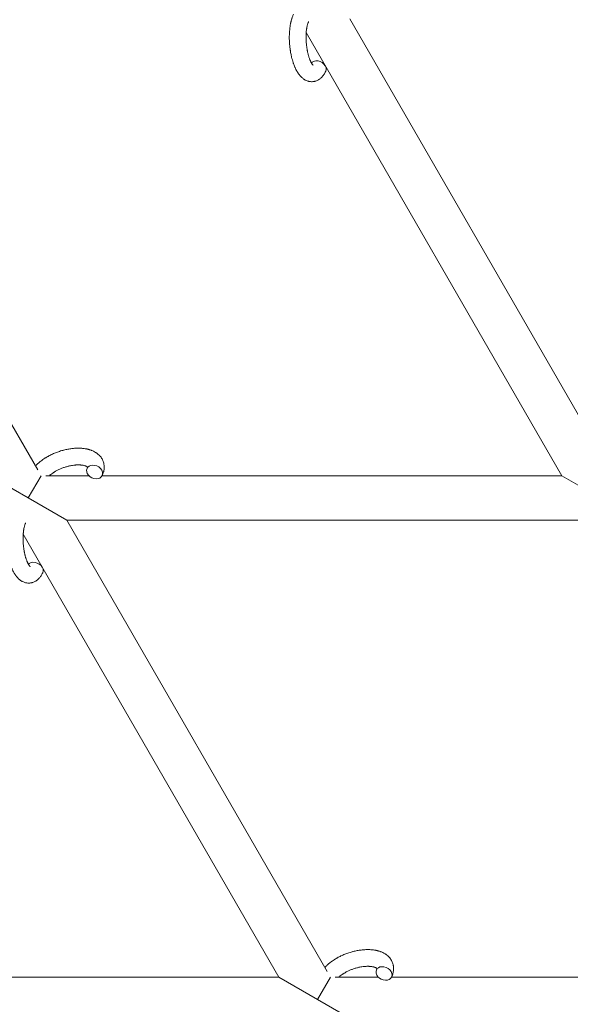
# Model space of a CAD drawing. Units: millimetres. Extents: x -7142 to 7278, y -4867 to 4826.
# Drawn here: x -504 to -306, y -1415 to -1062 of the extents above; entities that cross this region are included whole.
import ezdxf

# ---------------------------------------------------------------- set-up
doc = ezdxf.new("R2010")
doc.units = ezdxf.units.MM
doc.linetypes.add('K5LT_THIN', pattern=[0])

# ---------------------------------------------------------------- blocks, each defined once
blk = doc.blocks.new('U1')
at = {"color": 7, "linetype": 'K5LT_THIN', "lineweight": 18}
for p, q in [((-292.07, -1223.63), (-385.55, -1061.7)), ((-309.34, -1225.7), (-401.18, -1066.64)), ((-583.87, -1074.2), (-497.6, -1223.63)), ((-514.88, -1225.7), (-501.02, -1233.7)), ((-496.41, -1225.7), (-501.02, -1233.7)), ((-494.7, -1225.7), (-479.24, -1225.7)), ((-474.46, -1225.7), (-309.34, -1225.7)), ((-309.34, -1225.7), (-295.49, -1233.7)), ((-501.02, -1233.7), (-487.17, -1241.7)), ((-487.17, -1241.7), (-302.44, -1241.7)), ((-487.17, -1241.7), (-393.68, -1403.63)), ((-502.79, -1246.64), (-410.96, -1405.7)), ((-410.96, -1405.7), (-580.69, -1405.7)), ((-397.1, -1413.7), (-410.96, -1405.7)), ((-397.1, -1413.7), (-392.48, -1405.7)), ((-375.31, -1405.7), (-390.78, -1405.7)), ((-205.42, -1405.7), (-370.53, -1405.7)), ((-383.25, -1421.7), (-397.1, -1413.7))]:
    blk.add_line(p, q, dxfattribs=at)
for centre, start_param, end_param in [((-396.88, -1079.24), 5.355092, 6.053873), ((-396.88, -1079.24), 3.141593, 5.355092), ((-477.16, -1224.39), 5.355092, 6.283185), ((-477.16, -1224.39), 3.141593, 5.355092), ((-477.16, -1224.39), 0, 3.141593), ((-498.5, -1259.24), 5.355092, 6.053873), ((-498.5, -1259.24), 3.141593, 5.355092), ((-373.23, -1404.39), 0, 3.141593), ((-373.23, -1404.39), 5.355092, 6.283185), ((-373.23, -1404.39), 3.141593, 5.355092)]:
    blk.add_ellipse(centre, major_axis=(-2.71, 1.28), ratio=0.769885, start_param=start_param, end_param=end_param, dxfattribs=at)
for points, knots in [([(-394.17, -1080.52), (-394.28, -1080.74), (-394.39, -1080.96), (-394.6, -1081.33), (-394.69, -1081.49), (-394.9, -1081.79), (-395, -1081.94), (-395.22, -1082.23), (-395.34, -1082.37), (-395.58, -1082.64), (-395.71, -1082.77), (-395.95, -1083), (-396.07, -1083.09), (-396.21, -1083.21), (-396.23, -1083.22), (-396.3, -1083.28), (-396.35, -1083.32), (-396.46, -1083.39), (-396.51, -1083.42), (-396.62, -1083.5), (-396.68, -1083.54), (-396.9, -1083.67), (-397.07, -1083.76), (-397.41, -1083.91), (-397.58, -1083.98), (-397.86, -1084.07), (-397.96, -1084.1), (-398.07, -1084.13), (-398.08, -1084.13), (-398.14, -1084.15), (-398.21, -1084.16), (-398.44, -1084.21), (-398.62, -1084.23), (-398.96, -1084.26), (-399.14, -1084.27), (-399.49, -1084.26), (-399.66, -1084.24), (-399.91, -1084.21), (-400, -1084.19), (-400.16, -1084.16), (-400.24, -1084.14), (-400.33, -1084.12), (-400.34, -1084.12), (-400.53, -1084.07), (-400.7, -1084.02), (-401.04, -1083.89), (-401.21, -1083.81), (-401.46, -1083.69), (-401.55, -1083.64), (-401.71, -1083.55), (-401.8, -1083.49), (-402.05, -1083.33), (-402.21, -1083.21), (-402.38, -1083.09), (-402.38, -1083.08), (-402.5, -1082.99), (-402.61, -1082.89), (-402.8, -1082.73), (-402.87, -1082.66), (-402.99, -1082.54), (-403.03, -1082.5), (-403.08, -1082.44), (-403.1, -1082.43), (-403.24, -1082.28), (-403.36, -1082.14), (-403.57, -1081.89), (-403.66, -1081.78), (-403.77, -1081.63), (-403.8, -1081.6), (-403.87, -1081.49), (-403.92, -1081.42), (-404, -1081.31), (-404.02, -1081.28), (-404.08, -1081.19), (-404.11, -1081.14), (-404.18, -1081.05), (-404.21, -1080.99), (-404.26, -1080.91), (-404.28, -1080.88), (-404.39, -1080.71), (-404.47, -1080.57), (-404.61, -1080.32), (-404.68, -1080.19), (-404.78, -1079.99), (-404.83, -1079.91), (-404.96, -1079.64), (-405.06, -1079.44), (-405.17, -1079.18), (-405.2, -1079.12), (-405.33, -1078.83), (-405.42, -1078.6), (-405.6, -1078.15), (-405.67, -1077.94), (-405.75, -1077.71), (-405.76, -1077.7), (-405.79, -1077.6), (-405.82, -1077.51), (-405.96, -1077.11), (-406.06, -1076.78), (-406.25, -1076.11), (-406.34, -1075.76), (-406.44, -1075.33), (-406.46, -1075.24), (-406.53, -1074.96), (-406.57, -1074.75), (-406.67, -1074.29), (-406.72, -1074.04), (-406.79, -1073.63), (-406.82, -1073.47), (-406.85, -1073.27), (-406.85, -1073.25), (-406.86, -1073.19), (-406.87, -1073.15), (-406.89, -1072.97), (-406.92, -1072.82), (-406.94, -1072.63), (-406.95, -1072.6), (-406.96, -1072.5), (-406.97, -1072.43), (-407.04, -1071.9), (-407.08, -1071.43), (-407.13, -1070.97), (-407.13, -1070.97), (-407.13, -1070.94), (-407.13, -1070.91), (-407.18, -1070.37), (-407.21, -1069.86), (-407.24, -1068.86), (-407.25, -1068.37), (-407.23, -1067.58), (-407.22, -1067.29), (-407.2, -1066.82), (-407.19, -1066.64), (-407.18, -1066.37), (-407.17, -1066.27), (-407.13, -1065.82), (-407.1, -1065.46), (-407.04, -1064.93), (-407.01, -1064.74), (-406.98, -1064.5), (-406.97, -1064.45), (-406.94, -1064.22), (-406.91, -1064.04), (-406.84, -1063.66), (-406.8, -1063.46), (-406.73, -1063.14), (-406.71, -1063.02), (-406.66, -1062.83), (-406.65, -1062.76), (-406.61, -1062.59), (-406.58, -1062.49), (-406.49, -1062.16), (-406.42, -1061.93), (-406.36, -1061.7), (-406.36, -1061.69), (-406.35, -1061.66), (-406.34, -1061.65), (-406.31, -1061.53), (-406.28, -1061.44), (-406.23, -1061.29), (-406.21, -1061.23), (-406.13, -1061.03), (-406.08, -1060.88), (-405.99, -1060.66), (-405.96, -1060.59), (-405.87, -1060.36), (-405.8, -1060.21), (-405.73, -1060.07)], [0, 0, 0, 0, 2.606551, 2.606551, 4.608994, 4.608994, 6.611437, 6.611437, 8.613879, 8.613879, 10.60053, 10.60053, 12.274918, 12.274918, 12.550029, 12.550029, 13.270757, 13.270757, 13.912186, 13.912186, 14.707317, 14.707317, 16.736339, 16.736339, 18.671984, 18.671984, 19.810589, 19.810589, 19.864454, 19.864454, 20.544166, 20.544166, 22.379396, 22.379396, 24.201978, 24.201978, 26.035285, 26.035285, 26.908625, 26.908625, 27.804597, 27.804597, 27.902791, 27.902791, 29.829026, 29.829026, 31.840388, 31.840388, 32.870814, 32.870814, 33.966332, 33.966332, 36.162707, 36.162707, 36.238629, 36.238629, 37.845107, 37.845107, 38.961572, 38.961572, 39.623994, 39.623994, 39.848022, 39.848022, 41.850937, 41.850937, 43.411532, 43.411532, 43.851835, 43.851835, 44.774726, 44.774726, 45.244382, 45.244382, 45.846808, 45.846808, 46.479913, 46.479913, 46.880344, 46.880344, 48.516477, 48.516477, 49.895381, 49.895381, 50.786687, 50.786687, 52.910419, 52.910419, 53.553075, 53.553075, 55.923427, 55.923427, 57.979686, 57.979686, 58.110248, 58.110248, 58.931046, 58.931046, 61.927033, 61.927033, 64.989532, 64.989532, 65.697014, 65.697014, 67.467525, 67.467525, 69.543357, 69.543357, 70.902592, 70.902592, 71.126108, 71.126108, 71.396505, 71.396505, 72.641228, 72.641228, 72.885082, 72.885082, 73.462987, 73.462987, 77.212003, 77.212003, 77.219253, 77.219253, 77.458057, 77.458057, 81.536079, 81.536079, 85.528742, 85.528742, 87.96927, 87.96927, 89.444695, 89.444695, 90.276485, 90.276485, 93.285903, 93.285903, 94.970583, 94.970583, 95.424812, 95.424812, 97.048697, 97.048697, 98.912678, 98.912678, 100.064493, 100.064493, 100.723485, 100.723485, 101.729175, 101.729175, 104.028891, 104.028891, 104.096177, 104.096177, 104.29249, 104.29249, 105.280101, 105.280101, 105.884556, 105.884556, 107.484051, 107.484051, 108.303506, 108.303506, 110, 110, 110, 110]), ([(-398.65, -1078.39), (-398.64, -1078.39), (-398.64, -1078.39), (-398.67, -1078.37), (-398.68, -1078.36), (-398.74, -1078.31), (-398.78, -1078.27), (-398.86, -1078.17), (-398.91, -1078.1), (-398.96, -1078.04), (-398.96, -1078.04), (-399.01, -1077.98), (-399.06, -1077.91), (-399.11, -1077.84), (-399.11, -1077.83), (-399.13, -1077.8), (-399.14, -1077.79), (-399.17, -1077.74), (-399.19, -1077.71), (-399.22, -1077.66), (-399.23, -1077.64), (-399.26, -1077.59), (-399.28, -1077.55), (-399.33, -1077.46), (-399.37, -1077.4), (-399.4, -1077.34), (-399.4, -1077.34), (-399.45, -1077.25), (-399.5, -1077.15), (-399.57, -1077.01), (-399.59, -1076.96), (-399.65, -1076.83), (-399.69, -1076.75), (-399.76, -1076.59), (-399.8, -1076.5), (-399.9, -1076.25), (-399.97, -1076.07), (-400.09, -1075.75), (-400.13, -1075.61), (-400.18, -1075.45), (-400.19, -1075.43), (-400.24, -1075.28), (-400.28, -1075.16), (-400.32, -1075.03), (-400.32, -1075.02), (-400.33, -1074.97), (-400.35, -1074.92), (-400.4, -1074.72), (-400.44, -1074.58), (-400.51, -1074.32), (-400.54, -1074.19), (-400.6, -1073.95), (-400.63, -1073.83), (-400.66, -1073.7), (-400.66, -1073.7), (-400.69, -1073.54), (-400.73, -1073.38), (-400.78, -1073.15), (-400.79, -1073.09), (-400.86, -1072.74), (-400.9, -1072.44), (-400.96, -1072.07), (-400.98, -1071.98), (-401, -1071.84), (-401, -1071.8), (-401.05, -1071.4), (-401.1, -1071.05), (-401.15, -1070.45), (-401.17, -1070.2), (-401.19, -1069.89), (-401.2, -1069.83), (-401.21, -1069.67), (-401.21, -1069.57), (-401.23, -1069.07), (-401.24, -1068.67), (-401.24, -1068.13), (-401.24, -1068), (-401.24, -1067.86), (-401.24, -1067.85), (-401.23, -1067.61), (-401.22, -1067.37), (-401.2, -1066.97), (-401.19, -1066.8), (-401.17, -1066.54), (-401.16, -1066.45), (-401.15, -1066.26), (-401.14, -1066.16), (-401.11, -1065.88), (-401.08, -1065.69), (-401.04, -1065.37), (-401.02, -1065.24), (-401, -1065.1), (-401, -1065.08), (-400.94, -1064.8), (-400.9, -1064.53), (-400.83, -1064.23), (-400.82, -1064.18), (-400.77, -1063.99), (-400.73, -1063.83), (-400.65, -1063.53), (-400.6, -1063.38), (-400.5, -1063.1), (-400.45, -1062.96), (-400.4, -1062.83), (-400.39, -1062.81), (-400.35, -1062.73), (-400.33, -1062.68), (-400.31, -1062.63)], [0, 0, 0, 0, 1.575291, 1.575291, 3.090668, 3.090668, 4.92829, 4.92829, 6.675585, 6.675585, 6.765911, 6.765911, 8.207292, 8.207292, 8.396707, 8.396707, 8.690182, 8.690182, 9.246312, 9.246312, 9.625246, 9.625246, 10.207237, 10.207237, 11.124368, 11.124368, 11.189885, 11.189885, 12.507562, 12.507562, 13.202993, 13.202993, 14.189744, 14.189744, 15.216101, 15.216101, 17.22641, 17.22641, 18.626929, 18.626929, 18.861106, 18.861106, 20.100402, 20.100402, 20.132946, 20.132946, 20.646255, 20.646255, 21.98744, 21.98744, 23.081764, 23.081764, 24.172741, 24.172741, 24.18396, 24.18396, 25.582052, 25.582052, 26.154993, 26.154993, 28.573757, 28.573757, 29.309831, 29.309831, 29.689889, 29.689889, 32.539532, 32.539532, 34.555117, 34.555117, 35.03415, 35.03415, 35.841387, 35.841387, 39.106429, 39.106429, 40.226327, 40.226327, 40.272175, 40.272175, 42.296797, 42.296797, 43.715298, 43.715298, 44.576436, 44.576436, 45.407113, 45.407113, 47.15712, 47.15712, 48.427705, 48.427705, 48.594169, 48.594169, 51.344369, 51.344369, 51.862928, 51.862928, 53.626617, 53.626617, 55.650267, 55.650267, 57.673918, 57.673918, 58.013622, 58.013622, 59, 59, 59, 59]), ([(-498.4, -1222.24), (-498.4, -1222.23), (-498.39, -1222.22), (-498.25, -1222.07), (-498.11, -1221.92), (-497.7, -1221.51), (-497.42, -1221.25), (-497.12, -1220.99), (-497.12, -1220.99), (-496.98, -1220.88), (-496.86, -1220.77), (-496.54, -1220.51), (-496.35, -1220.36), (-496.03, -1220.12), (-495.9, -1220.03), (-495.54, -1219.78), (-495.31, -1219.62), (-494.95, -1219.39), (-494.83, -1219.31), (-494.5, -1219.11), (-494.29, -1218.99), (-494.07, -1218.86), (-494.05, -1218.85), (-493.98, -1218.81), (-493.94, -1218.79), (-493.48, -1218.53), (-493.05, -1218.31), (-492.59, -1218.09), (-492.57, -1218.08), (-492.12, -1217.88), (-491.69, -1217.68), (-490.76, -1217.31), (-490.28, -1217.14), (-489.5, -1216.88), (-489.21, -1216.79), (-488.71, -1216.64), (-488.5, -1216.59), (-488.26, -1216.53), (-488.23, -1216.52), (-487.74, -1216.41), (-487.28, -1216.29), (-486.34, -1216.11), (-485.87, -1216.04), (-484.93, -1215.92), (-484.47, -1215.88), (-483.58, -1215.83), (-483.14, -1215.82), (-482.44, -1215.83), (-482.17, -1215.84), (-481.76, -1215.87), (-481.62, -1215.88), (-481.41, -1215.9), (-481.34, -1215.9), (-481.02, -1215.95), (-480.77, -1215.98), (-480.45, -1216.02), (-480.4, -1216.04), (-480.21, -1216.07), (-480.09, -1216.09), (-479.87, -1216.14), (-479.76, -1216.17), (-479.63, -1216.19), (-479.6, -1216.2), (-479.56, -1216.21), (-479.54, -1216.21), (-479.41, -1216.25), (-479.29, -1216.28), (-479.12, -1216.33), (-479.06, -1216.34), (-478.86, -1216.41), (-478.71, -1216.46), (-478.5, -1216.53), (-478.44, -1216.55), (-478.37, -1216.57), (-478.36, -1216.58), (-478.28, -1216.61), (-478.19, -1216.64), (-477.93, -1216.75), (-477.74, -1216.83), (-477.29, -1217.05), (-477.04, -1217.19), (-476.73, -1217.38), (-476.67, -1217.42), (-476.59, -1217.47), (-476.57, -1217.48), (-476.43, -1217.58), (-476.31, -1217.67), (-476.17, -1217.77), (-476.15, -1217.79), (-475.93, -1217.96), (-475.74, -1218.13), (-475.4, -1218.46), (-475.26, -1218.63), (-475.1, -1218.8), (-475.09, -1218.82), (-474.93, -1219.02), (-474.79, -1219.2), (-474.55, -1219.59), (-474.43, -1219.78), (-474.24, -1220.18), (-474.15, -1220.38), (-474, -1220.8), (-473.94, -1221.01), (-473.87, -1221.31), (-473.84, -1221.4), (-473.81, -1221.62), (-473.78, -1221.74), (-473.74, -1222.09), (-473.73, -1222.31), (-473.72, -1222.76), (-473.73, -1222.99), (-473.77, -1223.41), (-473.8, -1223.6), (-473.83, -1223.83), (-473.84, -1223.88), (-473.85, -1223.93), (-473.86, -1223.93), (-473.87, -1224), (-473.88, -1224.07), (-473.94, -1224.3), (-473.99, -1224.45), (-474.03, -1224.62), (-474.04, -1224.63), (-474.12, -1224.89), (-474.21, -1225.14), (-474.35, -1225.48), (-474.4, -1225.58), (-474.44, -1225.67)], [10.121087, 10.121087, 10.121087, 10.121087, 10.239693, 10.239693, 12.120776, 12.120776, 15.656599, 15.656599, 15.663143, 15.663143, 17.189745, 17.189745, 19.31373, 19.31373, 20.688197, 20.688197, 23.076261, 23.076261, 24.339738, 24.339738, 26.301489, 26.301489, 26.513619, 26.513619, 26.933084, 26.933084, 30.878715, 30.878715, 31.049756, 31.049756, 34.913355, 34.913355, 39.043225, 39.043225, 41.493032, 41.493032, 43.237001, 43.237001, 43.518611, 43.518611, 47.325781, 47.325781, 51.320715, 51.320715, 55.225404, 55.225404, 59.037147, 59.037147, 61.462816, 61.462816, 62.747048, 62.747048, 63.381704, 63.381704, 65.763728, 65.763728, 66.339981, 66.339981, 67.508971, 67.508971, 68.571889, 68.571889, 68.819528, 68.819528, 68.977034, 68.977034, 70.157256, 70.157256, 70.753972, 70.753972, 72.272022, 72.272022, 72.931361, 72.931361, 73.022459, 73.022459, 73.882945, 73.882945, 75.952545, 75.952545, 78.914214, 78.914214, 79.688142, 79.688142, 79.898581, 79.898581, 81.465738, 81.465738, 81.703915, 81.703915, 84.33989, 84.33989, 86.632353, 86.632353, 86.847338, 86.847338, 89.254604, 89.254604, 91.590734, 91.590734, 93.883705, 93.883705, 96.160269, 96.160269, 97.134274, 97.134274, 98.446054, 98.446054, 100.765871, 100.765871, 103.145634, 103.145634, 105.150939, 105.150939, 105.611524, 105.611524, 105.667888, 105.667888, 106.380473, 106.380473, 108.08174, 108.08174, 108.189395, 108.189395, 110.903181, 110.903181, 112, 112, 112, 112]), ([(-479.72, -1222.63), (-479.73, -1222.62), (-479.74, -1222.62), (-479.76, -1222.59), (-479.78, -1222.57), (-479.83, -1222.53), (-479.87, -1222.5), (-479.95, -1222.44), (-480.01, -1222.41), (-480.11, -1222.35), (-480.15, -1222.33), (-480.23, -1222.29), (-480.27, -1222.28), (-480.41, -1222.21), (-480.53, -1222.17), (-480.78, -1222.09), (-480.92, -1222.05), (-481.21, -1221.99), (-481.37, -1221.96), (-481.7, -1221.9), (-481.87, -1221.88), (-482.16, -1221.86), (-482.26, -1221.85), (-482.46, -1221.84), (-482.54, -1221.83), (-482.67, -1221.83), (-482.72, -1221.83), (-482.81, -1221.83), (-482.86, -1221.82), (-483.02, -1221.82), (-483.13, -1221.82), (-483.25, -1221.83), (-483.26, -1221.83), (-483.48, -1221.84), (-483.68, -1221.84), (-483.97, -1221.86), (-484.05, -1221.87), (-484.45, -1221.9), (-484.78, -1221.94), (-485.23, -1222.01), (-485.35, -1222.03), (-485.7, -1222.1), (-485.92, -1222.14), (-486.51, -1222.27), (-486.87, -1222.36), (-487.6, -1222.57), (-487.97, -1222.69), (-488.71, -1222.95), (-489.07, -1223.09), (-489.78, -1223.4), (-490.12, -1223.56), (-490.77, -1223.89), (-491.08, -1224.06), (-491.46, -1224.29), (-491.55, -1224.34), (-491.75, -1224.46), (-491.86, -1224.54), (-492.06, -1224.66), (-492.13, -1224.71), (-492.45, -1224.94), (-492.69, -1225.11), (-492.97, -1225.34), (-493.02, -1225.38), (-493.18, -1225.52), (-493.29, -1225.61), (-493.39, -1225.7)], [1.722427, 1.722427, 1.722427, 1.722427, 3.017649, 3.017649, 4.609864, 4.609864, 6.285438, 6.285438, 8.067082, 8.067082, 9.074753, 9.074753, 9.974078, 9.974078, 12.02219, 12.02219, 14.089357, 14.089357, 16.103217, 16.103217, 18.117076, 18.117076, 19.242428, 19.242428, 20.128041, 20.128041, 20.593157, 20.593157, 21.049766, 21.049766, 22.131109, 22.131109, 22.234336, 22.234336, 24.149246, 24.149246, 24.888511, 24.888511, 27.749648, 27.749648, 28.81581, 28.81581, 30.704237, 30.704237, 33.745559, 33.745559, 36.870734, 36.870734, 40.049977, 40.049977, 43.142751, 43.142751, 46.148629, 46.148629, 47.012679, 47.012679, 48.241435, 48.241435, 49.062222, 49.062222, 51.874936, 51.874936, 52.614802, 52.614802, 54.071382, 54.071382, 54.071382, 54.071382]), ([(-479.87, -1223.11), (-479.87, -1223.11), (-479.87, -1223.11), (-479.84, -1223.04), (-479.81, -1222.97), (-479.78, -1222.91), (-479.78, -1222.9), (-479.77, -1222.85), (-479.75, -1222.8), (-479.73, -1222.73), (-479.73, -1222.7), (-479.72, -1222.66), (-479.72, -1222.65), (-479.72, -1222.63), (-479.72, -1222.63), (-479.72, -1222.62), (-479.72, -1222.61), (-479.72, -1222.61), (-479.72, -1222.62), (-479.72, -1222.63), (-479.72, -1222.63), (-479.72, -1222.63)], [0, 0, 0, 0, 0.022212, 0.022212, 2, 2, 2.214263, 2.214263, 3.942695, 3.942695, 5.758704, 5.758704, 7.37728, 7.37728, 7.475749, 7.475749, 9.118858, 9.118858, 9.481056, 9.481056, 9.552246, 9.552246, 9.552246, 9.552246]), ([(-479.72, -1222.61), (-479.72, -1222.61), (-479.72, -1222.61), (-479.72, -1222.61), (-479.72, -1222.62), (-479.72, -1222.62), (-479.72, -1222.62), (-479.72, -1222.63), (-479.72, -1222.63), (-479.72, -1222.63)], [0.931443, 0.931443, 0.931443, 0.931443, 0.965483, 0.965483, 1.745999, 1.745999, 2.945999, 2.945999, 3.024105, 3.024105, 3.024105, 3.024105]), ([(-495.79, -1260.52), (-495.89, -1260.74), (-496, -1260.96), (-496.21, -1261.33), (-496.31, -1261.49), (-496.51, -1261.79), (-496.61, -1261.94), (-496.84, -1262.23), (-496.95, -1262.37), (-497.19, -1262.64), (-497.32, -1262.77), (-497.57, -1263), (-497.69, -1263.09), (-497.82, -1263.21), (-497.84, -1263.22), (-497.92, -1263.28), (-497.97, -1263.32), (-498.07, -1263.39), (-498.12, -1263.42), (-498.23, -1263.5), (-498.29, -1263.54), (-498.52, -1263.67), (-498.69, -1263.76), (-499.02, -1263.91), (-499.19, -1263.98), (-499.47, -1264.07), (-499.58, -1264.1), (-499.69, -1264.13), (-499.69, -1264.13), (-499.76, -1264.15), (-499.82, -1264.16), (-500.06, -1264.21), (-500.23, -1264.23), (-500.58, -1264.26), (-500.75, -1264.27), (-501.1, -1264.26), (-501.27, -1264.24), (-501.53, -1264.21), (-501.61, -1264.19), (-501.77, -1264.16), (-501.86, -1264.14), (-501.95, -1264.12), (-501.96, -1264.12), (-502.14, -1264.07), (-502.31, -1264.02), (-502.65, -1263.89), (-502.83, -1263.81), (-503.08, -1263.69), (-503.16, -1263.64), (-503.33, -1263.55), (-503.41, -1263.49), (-503.67, -1263.33), (-503.82, -1263.21), (-503.99, -1263.09), (-504, -1263.08), (-504.12, -1262.99), (-504.23, -1262.89), (-504.41, -1262.73), (-504.48, -1262.66), (-504.6, -1262.54), (-504.64, -1262.5), (-504.7, -1262.44), (-504.71, -1262.43), (-504.85, -1262.28), (-504.97, -1262.14), (-505.18, -1261.89), (-505.27, -1261.78), (-505.39, -1261.63), (-505.41, -1261.6), (-505.49, -1261.49), (-505.54, -1261.42), (-505.61, -1261.31), (-505.64, -1261.28), (-505.69, -1261.19), (-505.73, -1261.14), (-505.79, -1261.05), (-505.82, -1260.99), (-505.88, -1260.91), (-505.9, -1260.88), (-506, -1260.71), (-506.08, -1260.57), (-506.23, -1260.32), (-506.29, -1260.19), (-506.4, -1259.99), (-506.44, -1259.91), (-506.57, -1259.64), (-506.67, -1259.44), (-506.79, -1259.18), (-506.82, -1259.12), (-506.94, -1258.83), (-507.04, -1258.6), (-507.21, -1258.15), (-507.29, -1257.94), (-507.37, -1257.71), (-507.37, -1257.7), (-507.41, -1257.6), (-507.44, -1257.51), (-507.57, -1257.11), (-507.67, -1256.78), (-507.86, -1256.11), (-507.95, -1255.76), (-508.06, -1255.33), (-508.08, -1255.24), (-508.14, -1254.96), (-508.19, -1254.75), (-508.28, -1254.29), (-508.33, -1254.04), (-508.4, -1253.63), (-508.43, -1253.47), (-508.46, -1253.27), (-508.47, -1253.25), (-508.47, -1253.19), (-508.48, -1253.15), (-508.51, -1252.97), (-508.53, -1252.82), (-508.56, -1252.63), (-508.56, -1252.6), (-508.57, -1252.5), (-508.58, -1252.43), (-508.65, -1251.9), (-508.69, -1251.43), (-508.74, -1250.97), (-508.74, -1250.97), (-508.75, -1250.94), (-508.75, -1250.91), (-508.79, -1250.37), (-508.82, -1249.86), (-508.85, -1248.86), (-508.86, -1248.37), (-508.85, -1247.58), (-508.84, -1247.29), (-508.82, -1246.82), (-508.81, -1246.64), (-508.79, -1246.37), (-508.78, -1246.27), (-508.74, -1245.82), (-508.71, -1245.46), (-508.65, -1244.93), (-508.62, -1244.74), (-508.59, -1244.5), (-508.58, -1244.45), (-508.55, -1244.22), (-508.52, -1244.04), (-508.45, -1243.66), (-508.41, -1243.46), (-508.35, -1243.14), (-508.32, -1243.02), (-508.28, -1242.83), (-508.26, -1242.76), (-508.22, -1242.59), (-508.2, -1242.49), (-508.11, -1242.16), (-508.04, -1241.93), (-507.97, -1241.7), (-507.97, -1241.69), (-507.96, -1241.66), (-507.96, -1241.65), (-507.92, -1241.53), (-507.89, -1241.44), (-507.84, -1241.29), (-507.82, -1241.23), (-507.75, -1241.03), (-507.69, -1240.88), (-507.61, -1240.66), (-507.58, -1240.59), (-507.48, -1240.36), (-507.42, -1240.21), (-507.35, -1240.07)], [0, 0, 0, 0, 2.606551, 2.606551, 4.608994, 4.608994, 6.611437, 6.611437, 8.613879, 8.613879, 10.60053, 10.60053, 12.274918, 12.274918, 12.550029, 12.550029, 13.270757, 13.270757, 13.912186, 13.912186, 14.707317, 14.707317, 16.736339, 16.736339, 18.671984, 18.671984, 19.810589, 19.810589, 19.864454, 19.864454, 20.544166, 20.544166, 22.379396, 22.379396, 24.201978, 24.201978, 26.035285, 26.035285, 26.908625, 26.908625, 27.804597, 27.804597, 27.902791, 27.902791, 29.829026, 29.829026, 31.840388, 31.840388, 32.870814, 32.870814, 33.966332, 33.966332, 36.162707, 36.162707, 36.238629, 36.238629, 37.845107, 37.845107, 38.961572, 38.961572, 39.623994, 39.623994, 39.848022, 39.848022, 41.850937, 41.850937, 43.411532, 43.411532, 43.851835, 43.851835, 44.774726, 44.774726, 45.244382, 45.244382, 45.846808, 45.846808, 46.479913, 46.479913, 46.880344, 46.880344, 48.516477, 48.516477, 49.895381, 49.895381, 50.786687, 50.786687, 52.910419, 52.910419, 53.553075, 53.553075, 55.923427, 55.923427, 57.979686, 57.979686, 58.110248, 58.110248, 58.931046, 58.931046, 61.927033, 61.927033, 64.989532, 64.989532, 65.697014, 65.697014, 67.467525, 67.467525, 69.543357, 69.543357, 70.902592, 70.902592, 71.126108, 71.126108, 71.396505, 71.396505, 72.641228, 72.641228, 72.885082, 72.885082, 73.462987, 73.462987, 77.212003, 77.212003, 77.219253, 77.219253, 77.458057, 77.458057, 81.536079, 81.536079, 85.528742, 85.528742, 87.96927, 87.96927, 89.444695, 89.444695, 90.276485, 90.276485, 93.285903, 93.285903, 94.970583, 94.970583, 95.424812, 95.424812, 97.048697, 97.048697, 98.912678, 98.912678, 100.064493, 100.064493, 100.723485, 100.723485, 101.729175, 101.729175, 104.028891, 104.028891, 104.096177, 104.096177, 104.29249, 104.29249, 105.280101, 105.280101, 105.884556, 105.884556, 107.484051, 107.484051, 108.303506, 108.303506, 110, 110, 110, 110]), ([(-500.26, -1258.39), (-500.26, -1258.39), (-500.26, -1258.39), (-500.28, -1258.37), (-500.3, -1258.36), (-500.35, -1258.31), (-500.39, -1258.27), (-500.47, -1258.17), (-500.53, -1258.1), (-500.58, -1258.04), (-500.58, -1258.04), (-500.62, -1257.98), (-500.67, -1257.91), (-500.72, -1257.84), (-500.73, -1257.83), (-500.74, -1257.8), (-500.75, -1257.79), (-500.78, -1257.74), (-500.8, -1257.71), (-500.83, -1257.66), (-500.84, -1257.64), (-500.88, -1257.59), (-500.9, -1257.55), (-500.95, -1257.46), (-500.98, -1257.4), (-501.01, -1257.34), (-501.02, -1257.34), (-501.07, -1257.25), (-501.11, -1257.15), (-501.18, -1257.01), (-501.21, -1256.96), (-501.27, -1256.83), (-501.3, -1256.75), (-501.37, -1256.59), (-501.41, -1256.5), (-501.52, -1256.25), (-501.58, -1256.07), (-501.7, -1255.75), (-501.75, -1255.61), (-501.8, -1255.45), (-501.81, -1255.43), (-501.85, -1255.28), (-501.89, -1255.16), (-501.93, -1255.03), (-501.93, -1255.02), (-501.95, -1254.97), (-501.96, -1254.92), (-502.02, -1254.72), (-502.06, -1254.58), (-502.13, -1254.32), (-502.16, -1254.19), (-502.22, -1253.95), (-502.24, -1253.83), (-502.27, -1253.7), (-502.27, -1253.7), (-502.31, -1253.54), (-502.34, -1253.38), (-502.39, -1253.15), (-502.4, -1253.09), (-502.47, -1252.74), (-502.52, -1252.44), (-502.58, -1252.07), (-502.59, -1251.98), (-502.61, -1251.84), (-502.62, -1251.8), (-502.66, -1251.4), (-502.71, -1251.05), (-502.77, -1250.45), (-502.78, -1250.2), (-502.81, -1249.89), (-502.81, -1249.83), (-502.82, -1249.67), (-502.82, -1249.57), (-502.85, -1249.07), (-502.86, -1248.67), (-502.85, -1248.13), (-502.85, -1248), (-502.85, -1247.86), (-502.85, -1247.85), (-502.84, -1247.61), (-502.84, -1247.37), (-502.82, -1246.97), (-502.81, -1246.8), (-502.79, -1246.54), (-502.78, -1246.45), (-502.76, -1246.26), (-502.75, -1246.16), (-502.72, -1245.88), (-502.7, -1245.69), (-502.66, -1245.37), (-502.64, -1245.24), (-502.61, -1245.1), (-502.61, -1245.08), (-502.56, -1244.8), (-502.51, -1244.53), (-502.44, -1244.23), (-502.43, -1244.18), (-502.38, -1243.99), (-502.35, -1243.83), (-502.26, -1243.53), (-502.21, -1243.38), (-502.12, -1243.1), (-502.07, -1242.96), (-502.01, -1242.83), (-502, -1242.81), (-501.97, -1242.73), (-501.94, -1242.68), (-501.92, -1242.63)], [0, 0, 0, 0, 1.575291, 1.575291, 3.090668, 3.090668, 4.92829, 4.92829, 6.675585, 6.675585, 6.765911, 6.765911, 8.207292, 8.207292, 8.396707, 8.396707, 8.690182, 8.690182, 9.246312, 9.246312, 9.625246, 9.625246, 10.207237, 10.207237, 11.124368, 11.124368, 11.189885, 11.189885, 12.507562, 12.507562, 13.202993, 13.202993, 14.189744, 14.189744, 15.216101, 15.216101, 17.22641, 17.22641, 18.626929, 18.626929, 18.861106, 18.861106, 20.100402, 20.100402, 20.132946, 20.132946, 20.646255, 20.646255, 21.98744, 21.98744, 23.081764, 23.081764, 24.172741, 24.172741, 24.18396, 24.18396, 25.582052, 25.582052, 26.154993, 26.154993, 28.573757, 28.573757, 29.309831, 29.309831, 29.689889, 29.689889, 32.539532, 32.539532, 34.555117, 34.555117, 35.03415, 35.03415, 35.841387, 35.841387, 39.106429, 39.106429, 40.226327, 40.226327, 40.272175, 40.272175, 42.296797, 42.296797, 43.715298, 43.715298, 44.576436, 44.576436, 45.407113, 45.407113, 47.15712, 47.15712, 48.427705, 48.427705, 48.594169, 48.594169, 51.344369, 51.344369, 51.862928, 51.862928, 53.626617, 53.626617, 55.650267, 55.650267, 57.673918, 57.673918, 58.013622, 58.013622, 59, 59, 59, 59]), ([(-394.48, -1402.24), (-394.47, -1402.23), (-394.46, -1402.22), (-394.32, -1402.07), (-394.18, -1401.92), (-393.78, -1401.51), (-393.49, -1401.25), (-393.2, -1400.99), (-393.19, -1400.99), (-393.06, -1400.88), (-392.94, -1400.77), (-392.62, -1400.51), (-392.43, -1400.36), (-392.11, -1400.12), (-391.98, -1400.03), (-391.62, -1399.78), (-391.39, -1399.62), (-391.03, -1399.39), (-390.9, -1399.31), (-390.57, -1399.11), (-390.37, -1398.99), (-390.15, -1398.86), (-390.12, -1398.85), (-390.06, -1398.81), (-390.01, -1398.79), (-389.55, -1398.53), (-389.13, -1398.31), (-388.67, -1398.09), (-388.65, -1398.08), (-388.19, -1397.88), (-387.76, -1397.68), (-386.84, -1397.31), (-386.36, -1397.14), (-385.58, -1396.88), (-385.29, -1396.79), (-384.79, -1396.64), (-384.58, -1396.59), (-384.34, -1396.53), (-384.3, -1396.52), (-383.81, -1396.41), (-383.36, -1396.29), (-382.42, -1396.11), (-381.94, -1396.04), (-381.01, -1395.92), (-380.55, -1395.88), (-379.65, -1395.83), (-379.22, -1395.82), (-378.51, -1395.83), (-378.25, -1395.84), (-377.84, -1395.87), (-377.7, -1395.88), (-377.49, -1395.9), (-377.42, -1395.9), (-377.1, -1395.95), (-376.85, -1395.98), (-376.53, -1396.02), (-376.47, -1396.04), (-376.29, -1396.07), (-376.17, -1396.09), (-375.94, -1396.14), (-375.84, -1396.17), (-375.7, -1396.19), (-375.68, -1396.2), (-375.64, -1396.21), (-375.62, -1396.21), (-375.49, -1396.25), (-375.37, -1396.28), (-375.2, -1396.33), (-375.14, -1396.34), (-374.93, -1396.41), (-374.79, -1396.46), (-374.58, -1396.53), (-374.52, -1396.55), (-374.45, -1396.57), (-374.44, -1396.58), (-374.35, -1396.61), (-374.27, -1396.64), (-374, -1396.75), (-373.81, -1396.83), (-373.37, -1397.05), (-373.12, -1397.19), (-372.81, -1397.38), (-372.74, -1397.42), (-372.67, -1397.47), (-372.65, -1397.48), (-372.51, -1397.58), (-372.39, -1397.67), (-372.25, -1397.77), (-372.23, -1397.79), (-372.01, -1397.96), (-371.82, -1398.13), (-371.48, -1398.46), (-371.34, -1398.63), (-371.18, -1398.8), (-371.16, -1398.82), (-371.01, -1399.02), (-370.87, -1399.2), (-370.62, -1399.59), (-370.51, -1399.78), (-370.31, -1400.18), (-370.23, -1400.38), (-370.08, -1400.8), (-370.02, -1401.01), (-369.94, -1401.31), (-369.92, -1401.4), (-369.88, -1401.62), (-369.86, -1401.74), (-369.82, -1402.09), (-369.8, -1402.31), (-369.8, -1402.76), (-369.81, -1402.99), (-369.84, -1403.41), (-369.88, -1403.6), (-369.91, -1403.83), (-369.92, -1403.88), (-369.93, -1403.93), (-369.93, -1403.93), (-369.95, -1404), (-369.96, -1404.07), (-370.02, -1404.3), (-370.07, -1404.45), (-370.11, -1404.62), (-370.11, -1404.63), (-370.19, -1404.89), (-370.28, -1405.14), (-370.43, -1405.48), (-370.47, -1405.58), (-370.52, -1405.67)], [10.121087, 10.121087, 10.121087, 10.121087, 10.239693, 10.239693, 12.120776, 12.120776, 15.656599, 15.656599, 15.663143, 15.663143, 17.189745, 17.189745, 19.31373, 19.31373, 20.688197, 20.688197, 23.076261, 23.076261, 24.339738, 24.339738, 26.301489, 26.301489, 26.513619, 26.513619, 26.933084, 26.933084, 30.878715, 30.878715, 31.049756, 31.049756, 34.913355, 34.913355, 39.043225, 39.043225, 41.493032, 41.493032, 43.237001, 43.237001, 43.518611, 43.518611, 47.325781, 47.325781, 51.320715, 51.320715, 55.225404, 55.225404, 59.037147, 59.037147, 61.462816, 61.462816, 62.747048, 62.747048, 63.381704, 63.381704, 65.763728, 65.763728, 66.339981, 66.339981, 67.508971, 67.508971, 68.571889, 68.571889, 68.819528, 68.819528, 68.977034, 68.977034, 70.157256, 70.157256, 70.753972, 70.753972, 72.272022, 72.272022, 72.931361, 72.931361, 73.022459, 73.022459, 73.882945, 73.882945, 75.952545, 75.952545, 78.914214, 78.914214, 79.688142, 79.688142, 79.898581, 79.898581, 81.465738, 81.465738, 81.703915, 81.703915, 84.33989, 84.33989, 86.632353, 86.632353, 86.847338, 86.847338, 89.254604, 89.254604, 91.590734, 91.590734, 93.883705, 93.883705, 96.160269, 96.160269, 97.134274, 97.134274, 98.446054, 98.446054, 100.765871, 100.765871, 103.145634, 103.145634, 105.150939, 105.150939, 105.611524, 105.611524, 105.667888, 105.667888, 106.380473, 106.380473, 108.08174, 108.08174, 108.189395, 108.189395, 110.903181, 110.903181, 112, 112, 112, 112]), ([(-375.8, -1402.63), (-375.81, -1402.62), (-375.81, -1402.62), (-375.84, -1402.59), (-375.86, -1402.57), (-375.91, -1402.53), (-375.94, -1402.5), (-376.03, -1402.44), (-376.08, -1402.41), (-376.19, -1402.35), (-376.23, -1402.33), (-376.31, -1402.29), (-376.35, -1402.28), (-376.49, -1402.21), (-376.6, -1402.17), (-376.85, -1402.09), (-376.99, -1402.05), (-377.29, -1401.99), (-377.44, -1401.96), (-377.78, -1401.9), (-377.95, -1401.88), (-378.24, -1401.86), (-378.34, -1401.85), (-378.53, -1401.84), (-378.62, -1401.83), (-378.75, -1401.83), (-378.8, -1401.83), (-378.89, -1401.83), (-378.93, -1401.82), (-379.09, -1401.82), (-379.2, -1401.82), (-379.33, -1401.83), (-379.34, -1401.83), (-379.55, -1401.84), (-379.76, -1401.84), (-380.04, -1401.86), (-380.13, -1401.87), (-380.53, -1401.9), (-380.85, -1401.94), (-381.31, -1402.01), (-381.43, -1402.03), (-381.78, -1402.1), (-382, -1402.14), (-382.58, -1402.27), (-382.94, -1402.36), (-383.68, -1402.57), (-384.05, -1402.69), (-384.78, -1402.95), (-385.15, -1403.09), (-385.86, -1403.4), (-386.2, -1403.56), (-386.85, -1403.89), (-387.16, -1404.06), (-387.54, -1404.29), (-387.63, -1404.34), (-387.83, -1404.46), (-387.94, -1404.54), (-388.13, -1404.66), (-388.2, -1404.71), (-388.53, -1404.94), (-388.76, -1405.11), (-389.04, -1405.34), (-389.1, -1405.38), (-389.26, -1405.52), (-389.36, -1405.61), (-389.47, -1405.7)], [1.722427, 1.722427, 1.722427, 1.722427, 3.017649, 3.017649, 4.609864, 4.609864, 6.285438, 6.285438, 8.067082, 8.067082, 9.074753, 9.074753, 9.974078, 9.974078, 12.02219, 12.02219, 14.089357, 14.089357, 16.103217, 16.103217, 18.117076, 18.117076, 19.242428, 19.242428, 20.128041, 20.128041, 20.593157, 20.593157, 21.049766, 21.049766, 22.131109, 22.131109, 22.234336, 22.234336, 24.149246, 24.149246, 24.888511, 24.888511, 27.749648, 27.749648, 28.81581, 28.81581, 30.704237, 30.704237, 33.745559, 33.745559, 36.870734, 36.870734, 40.049977, 40.049977, 43.142751, 43.142751, 46.148629, 46.148629, 47.012679, 47.012679, 48.241435, 48.241435, 49.062222, 49.062222, 51.874936, 51.874936, 52.614802, 52.614802, 54.071382, 54.071382, 54.071382, 54.071382]), ([(-375.95, -1403.11), (-375.95, -1403.11), (-375.95, -1403.11), (-375.92, -1403.04), (-375.88, -1402.97), (-375.86, -1402.91), (-375.86, -1402.9), (-375.84, -1402.85), (-375.83, -1402.8), (-375.81, -1402.73), (-375.81, -1402.7), (-375.8, -1402.66), (-375.8, -1402.65), (-375.8, -1402.63), (-375.8, -1402.63), (-375.8, -1402.62), (-375.8, -1402.61), (-375.8, -1402.61), (-375.8, -1402.62), (-375.8, -1402.63), (-375.8, -1402.63), (-375.8, -1402.63)], [0, 0, 0, 0, 0.022212, 0.022212, 2, 2, 2.214263, 2.214263, 3.942695, 3.942695, 5.758704, 5.758704, 7.37728, 7.37728, 7.475749, 7.475749, 9.118858, 9.118858, 9.481056, 9.481056, 9.552246, 9.552246, 9.552246, 9.552246]), ([(-375.8, -1402.61), (-375.8, -1402.61), (-375.8, -1402.61), (-375.8, -1402.61), (-375.8, -1402.62), (-375.8, -1402.62), (-375.8, -1402.62), (-375.8, -1402.63), (-375.8, -1402.63), (-375.8, -1402.63)], [0.931443, 0.931443, 0.931443, 0.931443, 0.965483, 0.965483, 1.745999, 1.745999, 2.945999, 2.945999, 3.024105, 3.024105, 3.024105, 3.024105])]:
    blk.add_open_spline(points, degree=3, knots=knots, dxfattribs=at)

msp = doc.modelspace()

# ---------------------------------------------------------------- block references
msp.add_blockref('U1', (0, 0))

doc.saveas('drawing.dxf')
